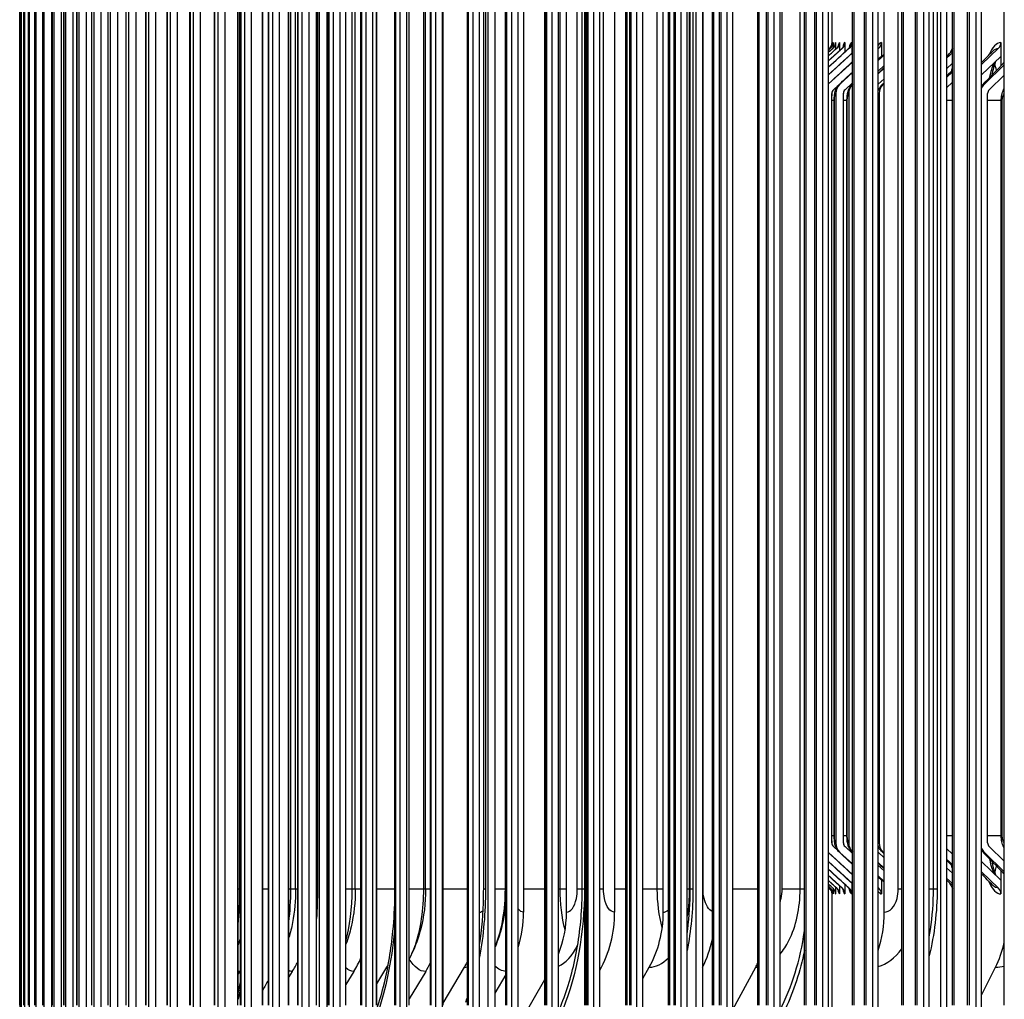
# Model space of a CAD drawing. Units: inches. Extents: x 2 to 86, y 1 to 67.
# Drawn here: x 51 to 54.2, y 53.9 to 57.1 of the extents above; entities that cross this region are included whole.
import ezdxf

# ---------------------------------------------------------------- set-up
doc = ezdxf.new("R2010")
doc.units = ezdxf.units.IN
doc.header["$LTSCALE"] = 4
doc.header["$MEASUREMENT"] = 0
for name, color, linetype in [('DIMENSIONS', 5, 'Continuous'), ('Visible (ANSI)', 7, 'Continuous'), ('Visible Narrow (ANSI)', 7, 'Continuous')]:
    doc.layers.add(name, color=color, linetype=linetype)
doc.styles.add('Arial', font='arial.ttf')
doc.dimstyles.new('Dimensions', dxfattribs={"dimtxt": 0.16, "dimasz": 0.125, "dimexe": 0.0625, "dimexo": 0.125, "dimgap": 0.09, "dimtad": 0, "dimtih": 1, "dimtoh": 1, "dimzin": 0, "dimdsep": 46, "dimlunit": 5, "dimtxsty": 'Arial', "dimcen": 0, "dimadec": 0, "dimazin": 0, "dimtfac": 1, "dimtofl": 0, "dimtmove": 0, "dimatfit": 3, "dimfxl": 1, "dimfrac": 2, "dimtolj": 1, "dimtzin": 0, "dimarcsym": 0})

# ---------------------------------------------------------------- blocks, each defined once
blk = doc.blocks.new('*D5')
at = {"layer": 'Defpoints', "color": 0, "transparency": 16777216}
for p in [(48.3816, 60.6524), (51.9412, 60.6524), (53.6135, 52.4874)]:
    blk.add_point(p, dxfattribs=at)
at = {"layer": 'DIMENSIONS', "color": 0, "lineweight": -2, "transparency": 16777216}
for p, q in [((51.5662, 60.6524), (48.1941, 60.6524)), ((48.3816, 60.2774), (48.3816, 57.8881)), ((48.3816, 52.8624), (48.3816, 55.2517)), ((53.2385, 52.4874), (48.1941, 52.4874))]:
    blk.add_line(p, q, dxfattribs=at)
at = {"layer": 'DIMENSIONS', "color": 0, "transparency": 16777216}
for points in [[(48.3191, 60.2774), (48.4441, 60.2774), (48.3816, 60.6524)], [(48.3191, 52.8624), (48.4441, 52.8624), (48.3816, 52.4874)]]:
    blk.add_solid(points, dxfattribs=at)
at = {"layer": 'DIMENSIONS', "color": 0, "transparency": 16777216, "insert": (48.3816, 56.5699), "char_height": 0.48, "attachment_point": 5, "style": 'Arial'}
blk.add_mtext('\\A1;Head\\PHeight\\P8 1/8"', dxfattribs=at)

msp = doc.modelspace()

# ---------------------------------------------------------------- linework, layer by layer
at = {"layer": 'Visible (ANSI)'}
for p, q in [((54.03867, 59.0312), (54.03867, 53.72529)), ((52.03541, 59.00992), (52.03541, 53.74657)), ((52.57916, 59.00136), (52.57916, 53.75513)), ((53.24973, 59.00764), (53.24973, 53.74884)), ((54.01984, 53.76667), (54.01984, 58.98981)), ((52.0122, 53.788), (52.0122, 58.96848)), ((52.55714, 53.79658), (52.55714, 58.95991)), ((53.22917, 53.79028), (53.22917, 58.9662)), ((51.04362, 58.90824), (51.04362, 53.84824)), ((51.04832, 58.90824), (51.04832, 53.84824)), ((51.05851, 58.90824), (51.05851, 53.84824)), ((51.07418, 58.90824), (51.07418, 53.84824)), ((51.09532, 58.90824), (51.09532, 53.84824)), ((51.12192, 58.90824), (51.12192, 53.84824)), ((51.14675, 53.84824), (51.14675, 58.90824)), ((51.15396, 58.90824), (51.15396, 53.84824)), ((51.17873, 53.84824), (51.17873, 58.90824)), ((51.19144, 58.90824), (51.19144, 53.84824)), ((51.21613, 53.84824), (51.21613, 58.90824)), ((51.23434, 58.90824), (51.23434, 53.84824)), ((51.25893, 53.84824), (51.25893, 58.90824)), ((51.28263, 58.90824), (51.28263, 53.84824)), ((51.30711, 53.84824), (51.30711, 58.90824)), ((51.33629, 58.90824), (51.33629, 53.84824)), ((51.36066, 53.84824), (51.36066, 58.90824)), ((51.3953, 58.90824), (51.3953, 53.84824)), ((51.41954, 53.84824), (51.41954, 58.90824)), ((51.45963, 58.90824), (51.45963, 53.84824)), ((51.48373, 53.84824), (51.48373, 58.90824)), ((51.52925, 58.90824), (51.52925, 53.84824)), ((51.5532, 53.84824), (51.5532, 58.90824)), ((51.60412, 58.90824), (51.60412, 53.84824)), ((51.62791, 53.84824), (51.62791, 58.90824)), ((51.68421, 58.90824), (51.68421, 53.84824)), ((51.70783, 53.84824), (51.70783, 58.90824)), ((51.76949, 58.90824), (51.76949, 53.84824)), ((51.79292, 53.84824), (51.79292, 58.90824)), ((51.8599, 58.90824), (51.8599, 53.84824)), ((51.88315, 53.84824), (51.88315, 58.90824)), ((51.95542, 58.90824), (51.95542, 53.84824)), ((51.97846, 53.84824), (51.97846, 58.90824)), ((52.056, 58.90824), (52.056, 53.84824)), ((52.07882, 53.84824), (52.07882, 58.90824)), ((52.16158, 58.90824), (52.16158, 53.84824)), ((52.18417, 53.84824), (52.18417, 58.90824)), ((52.27211, 58.90824), (52.27211, 53.84824)), ((52.29447, 53.84824), (52.29447, 58.90824)), ((52.38756, 58.90824), (52.38756, 53.84824)), ((52.40966, 53.84824), (52.40966, 58.90824)), ((52.50785, 58.90824), (52.50785, 53.84824)), ((52.5297, 53.84824), (52.5297, 58.90824)), ((52.63294, 58.90824), (52.63294, 53.84824)), ((52.65452, 53.84824), (52.65452, 58.90824)), ((52.76276, 58.90824), (52.76276, 53.84824)), ((52.78406, 53.84824), (52.78406, 58.90824)), ((52.89726, 58.90824), (52.89726, 53.84824)), ((52.91827, 53.84824), (52.91827, 58.90824)), ((53.03636, 58.90824), (53.03636, 53.84824)), ((53.05708, 53.84824), (53.05708, 58.90824)), ((53.18002, 58.90824), (53.18002, 53.84824)), ((53.20042, 53.84824), (53.20042, 58.90824)), ((53.32814, 58.90824), (53.32814, 53.84824)), ((53.34823, 53.84824), (53.34823, 58.90824)), ((53.48068, 58.90824), (53.48068, 53.84824)), ((53.50044, 53.84824), (53.50044, 58.90824)), ((53.63755, 58.90824), (53.63755, 53.84824)), ((53.65697, 53.84824), (53.65697, 58.90824)), ((53.79868, 58.90824), (53.79868, 53.84824)), ((53.81776, 53.84824), (53.81776, 58.90824)), ((53.964, 58.90824), (53.964, 53.84824)), ((53.98272, 53.84824), (53.98272, 58.90824)), ((54.13342, 58.90824), (54.13342, 53.84824)), ((54.15178, 53.84824), (54.15178, 58.90824)), ((51.04746, 53.87824), (51.04746, 58.87824)), ((51.05697, 53.87824), (51.05697, 58.87824)), ((51.07194, 53.87824), (51.07194, 58.87824)), ((51.09238, 53.87824), (51.09238, 58.87824)), ((51.11827, 53.87824), (51.11827, 58.87824)), ((51.14959, 53.87824), (51.14959, 58.87824)), ((51.18634, 53.87824), (51.18634, 58.87824)), ((51.22849, 53.87824), (51.22849, 58.87824)), ((51.27603, 53.87824), (51.27603, 58.87824)), ((51.32893, 53.87824), (51.32893, 58.87824)), ((51.38717, 53.87824), (51.38717, 58.87824)), ((51.45072, 53.87824), (51.45072, 58.87824)), ((51.51955, 53.87824), (51.51955, 58.87824)), ((51.59363, 53.87824), (51.59363, 58.87824)), ((51.67292, 53.87824), (51.67292, 58.87824)), ((51.75739, 53.87824), (51.75739, 58.87824)), ((51.82873, 53.87824), (51.82873, 58.87824)), ((51.84699, 53.87824), (51.84699, 58.87824)), ((51.91326, 53.87824), (51.91326, 58.87824)), ((51.94169, 53.87824), (51.94169, 58.87824)), ((52.04144, 53.87824), (52.04144, 58.87824)), ((52.09758, 53.87824), (52.09758, 58.87824)), ((52.14619, 53.87824), (52.14619, 58.87824)), ((52.19727, 53.87824), (52.19727, 58.87824)), ((52.25589, 53.87824), (52.25589, 58.87824)), ((52.30193, 53.87824), (52.30193, 58.87824)), ((52.3705, 53.87824), (52.3705, 58.87824)), ((52.41151, 53.87824), (52.41151, 58.87824)), ((52.48995, 53.87824), (52.48995, 58.87824)), ((52.61419, 53.87824), (52.61419, 58.87824)), ((52.74076, 53.87824), (52.74076, 58.87824)), ((52.74296, 53.87824), (52.74296, 58.87824)), ((52.86918, 53.87824), (52.86918, 58.87824)), ((53.00222, 53.87824), (53.00222, 58.87824)), ((53.13982, 53.87824), (53.13982, 58.87824)), ((53.28191, 53.87824), (53.28191, 58.87824)), ((53.42844, 53.87824), (53.42844, 58.87824)), ((53.57932, 53.87824), (53.57932, 58.87824)), ((53.7345, 53.87824), (53.7345, 58.87824)), ((53.89388, 53.87824), (53.89388, 58.87824)), ((54.05741, 53.87824), (54.05741, 58.87824)), ((54.225, 53.87824), (54.225, 58.87824)), ((51.74934, 53.91572), (51.74934, 58.84077)), ((52.67115, 58.57824), (52.67115, 54.17824)), ((52.81037, 54.17824), (52.81037, 58.57824)), ((52.96583, 58.57824), (52.96583, 54.17824)), ((53.12296, 54.17824), (53.12296, 58.57824)), ((53.83711, 54.17824), (53.83711, 58.57824)), ((51.93499, 54.25324), (51.93499, 58.50324)), ((52.12792, 54.25324), (52.12792, 58.50324)), ((52.35508, 54.25324), (52.35508, 58.50324)), ((52.54268, 54.25324), (52.54268, 58.50324)), ((52.86103, 54.25324), (52.86103, 58.50324)), ((53.20774, 54.25324), (53.20774, 58.50324)), ((53.66846, 56.98569), (53.66846, 57.23914)), ((53.66852, 56.98742), (53.66852, 56.97546)), ((53.67168, 56.98742), (53.67168, 56.96931)), ((53.67963, 56.98742), (53.67963, 56.96513)), ((53.69237, 56.98742), (53.69237, 56.96101)), ((53.70991, 56.98742), (53.70991, 56.95694)), ((53.73221, 56.98742), (53.73221, 56.9529)), ((53.82766, 56.98742), (53.82766, 56.94263)), ((54.21413, 56.98742), (54.21413, 56.94263)), ((53.65697, 56.96588), (53.66027, 56.96885)), ((53.65697, 56.96303), (53.66343, 56.96885)), ((53.65697, 56.95583), (53.67139, 56.96885)), ((53.65697, 56.94427), (53.68414, 56.96885)), ((53.65697, 56.92832), (53.70169, 56.96885)), ((53.65697, 56.90792), (53.72402, 56.96885)), ((53.65697, 56.88304), (53.7345, 56.9537)), ((53.81776, 56.9672), (53.81956, 56.96885)), ((54.03867, 56.93659), (54.05741, 56.95431)), ((54.15178, 56.91641), (54.20638, 56.96885)), ((53.65697, 56.8536), (53.7345, 56.92451)), ((53.81776, 56.92907), (53.83711, 56.94694)), ((53.82766, 56.94263), (53.81776, 56.93353)), ((53.82766, 56.94263), (53.82766, 56.94087)), ((54.05741, 56.92063), (54.03867, 56.90291)), ((54.21413, 56.94263), (54.15178, 56.88273)), ((54.21413, 56.94263), (54.21413, 56.91235)), ((53.69383, 56.85337), (53.7345, 56.89072)), ((53.83711, 56.91326), (53.81776, 56.8954)), ((53.81776, 56.88619), (53.83711, 56.90414)), ((54.03867, 56.87487), (54.05741, 56.89273)), ((54.16078, 56.85337), (54.225, 56.9156)), ((53.7345, 56.85705), (53.71029, 56.83481)), ((53.83711, 56.87047), (53.81776, 56.85251)), ((53.83378, 56.85337), (53.83711, 56.85648)), ((54.05741, 56.85905), (54.03867, 56.8412)), ((54.225, 56.88193), (54.17637, 56.83481)), ((53.68837, 56.84864), (53.67324, 56.83481)), ((53.66781, 54.40242), (53.66781, 56.82242)), ((53.67531, 54.42492), (53.67531, 56.79992)), ((53.68032, 56.82242), (53.68032, 54.40242)), ((53.70487, 54.40242), (53.70487, 56.82242)), ((53.71656, 54.42492), (53.71656, 56.79992)), ((53.72227, 56.82242), (53.72227, 54.40242)), ((53.82047, 56.82242), (53.82047, 54.40242)), ((54.17124, 54.40242), (54.17124, 56.82242)), ((54.21514, 54.42492), (54.21514, 56.79992)), ((53.68836, 54.37619), (53.67324, 54.39002)), ((53.7345, 54.36778), (53.71029, 54.39002)), ((54.05741, 54.36578), (54.03867, 54.38363)), ((54.225, 54.3429), (54.17637, 54.39002)), ((53.65697, 54.37124), (53.7345, 54.30032)), ((53.69383, 54.37146), (53.7345, 54.33411)), ((53.83711, 54.35436), (53.81776, 54.37232)), ((53.83378, 54.37146), (53.83711, 54.36835)), ((54.03867, 54.34996), (54.05741, 54.3321)), ((54.21413, 54.2822), (54.15178, 54.3421)), ((54.16078, 54.37146), (54.225, 54.30923)), ((53.65697, 54.34179), (53.7345, 54.27113)), ((53.65697, 54.31691), (53.72402, 54.25598)), ((53.81776, 54.33865), (53.83711, 54.32069)), ((53.83711, 54.31157), (53.81776, 54.32943)), ((54.05741, 54.3042), (54.03867, 54.32192)), ((54.21413, 54.31248), (54.21413, 54.2822)), ((53.65697, 54.29651), (53.70169, 54.25598)), ((53.65697, 54.28056), (53.68414, 54.25598)), ((53.81776, 54.29576), (53.83711, 54.27789)), ((53.82766, 54.2822), (53.81776, 54.2913)), ((53.82766, 54.28396), (53.82766, 54.2822)), ((53.82766, 54.2822), (53.82766, 54.23742)), ((54.03867, 54.28824), (54.05741, 54.27052)), ((54.15178, 54.30842), (54.20638, 54.25598)), ((54.21413, 54.2822), (54.21413, 54.23742)), ((53.65697, 54.269), (53.67139, 54.25598)), ((53.65697, 54.2618), (53.66343, 54.25598)), ((53.65697, 54.25895), (53.66027, 54.25598)), ((53.66852, 54.24936), (53.66852, 54.23742)), ((53.67168, 54.25552), (53.67168, 54.23742)), ((53.67963, 54.2597), (53.67963, 54.23742)), ((53.69237, 54.26382), (53.69237, 54.23742)), ((53.70991, 54.26789), (53.70991, 54.23742)), ((53.73221, 54.27193), (53.73221, 54.23742)), ((53.81776, 54.25763), (53.81956, 54.25598)), ((53.66846, 53.8239), (53.66846, 54.23914)), ((52.19727, 53.94708), (52.22976, 54.00042)), ((52.41151, 53.8841), (52.48065, 54.00042)), ((53.05708, 53.96365), (53.07765, 54.00042)), ((53.34823, 53.86389), (53.42188, 54.00042)), ((54.15178, 53.91012), (54.19641, 54.00042)), ((51.75436, 53.98671), (51.74934, 53.97884)), ((51.92416, 53.98671), (51.91326, 53.96935)), ((52.12317, 53.98671), (52.09758, 53.94519)), ((52.35533, 53.98671), (52.30193, 53.89813)), ((52.61419, 53.97695), (52.57916, 53.91731)), ((52.66457, 53.82909), (52.74076, 53.96095))]:
    msp.add_line(p, q, dxfattribs=at)
for centre, major_axis, ratio, start_param, end_param in [((53.64352, 56.98742), (0.01675, -0.01856), 0.9999993, 0, 0.8366984), ((53.64669, 56.98742), (0, 0.025), 0.9996429, 3.8756906, 4.712389), ((53.65466, 56.98742), (0, 0.025), 0.9987593, 3.8756906, 4.712389), ((53.66744, 56.98742), (0, 0.025), 0.9973433, 3.8756906, 4.712389), ((53.68502, 56.98742), (0, 0.025), 0.9953955, 3.8756906, 4.712389), ((53.70739, 56.98742), (0, 0.025), 0.9929169, 3.8756906, 4.712389), ((53.8031, 56.98742), (0, 0.025), 0.9823114, 3.8756906, 4.712389), ((54.19065, 56.98742), (0, 0.025), 0.9393703, 3.8756906, 4.712389), ((53.68428, 56.82242), (0, -0.01669), 0.9863731, 3.8756906, 4.712389), ((53.72127, 56.82242), (0, 0.04169), 0.9823114, 0.7340979, 1.5707963), ((53.72127, 56.82242), (0, -0.01669), 0.9823114, 3.8756906, 4.712389), ((53.76304, 56.82242), (0, 0.04169), 0.9777259, 0.7756026, 1.5707963), ((53.86079, 56.82242), (0, 0.04169), 0.9669937, 0.7340979, 1.5707963), ((54.18679, 56.82242), (0, 0.04169), 0.9312024, 0.7340979, 1.1237432), ((54.18679, 56.82242), (0, -0.01669), 0.9312024, 3.8756906, 4.712389), ((53.68428, 54.40242), (0, 0.01669), 0.9863731, 1.5707963, 2.4074947), ((53.72127, 54.40242), (0, -0.04169), 0.9823114, 4.712389, 5.5490874), ((53.72127, 54.40242), (0, 0.01669), 0.9823114, 1.5707963, 2.4074947), ((53.76304, 54.40242), (0, -0.04169), 0.9777259, 4.712389, 5.5075827), ((53.86079, 54.40242), (0, -0.04169), 0.9669937, 4.712389, 5.5490874), ((54.18679, 54.40242), (0, -0.04169), 0.9312024, 5.1594421, 5.5490874), ((54.18679, 54.40242), (0, 0.01669), 0.9312024, 1.5707963, 2.4074947), ((53.64352, 54.23742), (0.01675, 0.01856), 0.9999993, 5.4464869, 6.2831853), ((53.64669, 54.23742), (0, -0.025), 0.9996429, 1.5707963, 2.4074947), ((53.65466, 54.23742), (0, -0.025), 0.9987593, 1.5707963, 2.4074947), ((53.66744, 54.23742), (0, -0.025), 0.9973433, 1.5707963, 2.4074947), ((53.68502, 54.23742), (0, -0.025), 0.9953955, 1.5707963, 2.4074947), ((53.70739, 54.23742), (0, -0.025), 0.9929169, 1.5707963, 2.4074947), ((53.8031, 54.23742), (0, -0.025), 0.9823114, 1.5707963, 2.4074947), ((54.19065, 54.23742), (0, -0.025), 0.9393703, 1.5707963, 2.4074947), ((52.35857, 54.17824), (0, -0.34916), 0.8952151, 1.2431277, 1.5707963), ((52.52485, 54.17824), (0, 0.32416), 0.8807771, 4.2797671, 4.712389), ((52.66247, 54.17824), (0, -0.34916), 0.8688276, 1.0032398, 1.5707963), ((52.84649, 54.17824), (0, 0.32416), 0.8528485, 4.1317594, 4.712389), ((53.58133, 54.17824), (0, 0.32416), 0.7890419, 4.3208586, 4.712389), ((52.99783, 54.17824), (0, -0.34916), 0.8397079, 1.0335989, 1.320838), ((53.99222, 54.17824), (0, 0.32416), 0.7533645, 4.1317594, 4.4052577), ((51.8489, 54.17824), (0, -0.34916), 0.9394707, 0.9901667, 1.1344597), ((51.64472, 54.17824), (0, -0.34916), 0.9571996, 0.9901667, 1.0941968), ((51.97817, 54.17824), (0, 0.32416), 0.928246, 4.1317594, 4.1590805), ((52.0871, 54.17824), (0, -0.34916), 0.9187876, 0.9901667, 1.0830659), ((52.2351, 54.17824), (0, 0.32416), 0.9059359, 4.1317594, 4.1923221), ((53.19903, 54.17824), (0, 0.32416), 0.822238, 4.1317594, 4.1782518), ((51.47049, 54.17824), (0, -0.34916), 0.9723277, 0.9901667, 1.0066555)]:
    msp.add_ellipse(centre, major_axis=major_axis, ratio=ratio, start_param=start_param, end_param=end_param, dxfattribs=at)
for points in [[(53.66852, 56.98742), (53.66849, 56.98742), (53.66848, 56.98682), (53.66847, 56.98566)], [(53.65697, 56.96307), (53.65909, 56.96498), (53.66121, 56.96689), (53.66332, 56.96881)], [(53.65697, 56.95599), (53.66165, 56.96022), (53.66634, 56.96445), (53.67102, 56.96869)], [(53.65697, 56.94458), (53.66576, 56.95255), (53.67456, 56.96053), (53.68335, 56.9685)], [(53.65697, 56.9288), (53.67142, 56.94195), (53.68586, 56.95509), (53.70031, 56.96823)], [(53.65697, 56.90857), (53.67861, 56.92834), (53.70025, 56.94812), (53.7219, 56.9679)], [(53.65697, 56.88375), (53.6828, 56.90749), (53.70864, 56.93124), (53.7345, 56.95499)], [(54.03867, 56.94238), (54.04492, 56.94852), (54.05116, 56.95466), (54.05741, 56.9608)], [(54.15178, 56.9233), (54.16374, 56.93543), (54.17572, 56.94758), (54.18772, 56.95974)], [(53.65697, 56.85423), (53.68279, 56.87813), (53.70864, 56.90204), (53.7345, 56.92595)], [(53.81776, 56.93157), (53.82421, 56.93763), (53.83066, 56.94369), (53.83711, 56.94976)], [(54.15373, 56.84985), (54.17737, 56.87436), (54.20113, 56.89893), (54.225, 56.92358)], [(53.69207, 56.85255), (53.7062, 56.86574), (53.72035, 56.87892), (53.7345, 56.89211)], [(53.81776, 56.8883), (53.82421, 56.89442), (53.83066, 56.90055), (53.83711, 56.90667)], [(54.03867, 56.87872), (54.04491, 56.88496), (54.05116, 56.89121), (54.05741, 56.89746)], [(53.83046, 56.8518), (53.83268, 56.85393), (53.8349, 56.85606), (53.83711, 56.85819)], [(53.7335, 56.85233), (53.73383, 56.85265), (53.73416, 56.85296), (53.7345, 56.85327)], [(54.15178, 56.8477), (54.15241, 56.84844), (54.15306, 56.84915), (54.15373, 56.84985)], [(54.15373, 54.37498), (54.15306, 54.37568), (54.15241, 54.37639), (54.15178, 54.37713)], [(54.225, 54.30125), (54.20113, 54.3259), (54.17737, 54.35047), (54.15373, 54.37498)], [(53.7345, 54.29888), (53.70864, 54.32279), (53.68279, 54.3467), (53.65697, 54.3706)], [(53.7345, 54.33272), (53.72035, 54.34591), (53.7062, 54.35909), (53.69207, 54.37228)], [(53.7345, 54.37156), (53.73416, 54.37187), (53.73383, 54.37218), (53.7335, 54.3725)], [(53.83711, 54.36664), (53.8349, 54.36877), (53.83268, 54.3709), (53.83046, 54.37303)], [(54.05741, 54.32737), (54.05116, 54.33362), (54.04491, 54.33987), (54.03867, 54.34611)], [(53.7345, 54.26984), (53.70864, 54.29359), (53.6828, 54.31734), (53.65697, 54.34108)], [(53.7219, 54.25693), (53.70025, 54.27671), (53.67861, 54.29649), (53.65697, 54.31627)], [(53.83711, 54.31816), (53.83066, 54.32428), (53.82421, 54.33041), (53.81776, 54.33653)], [(53.70031, 54.2566), (53.68586, 54.26974), (53.67142, 54.28288), (53.65697, 54.29603)], [(53.68335, 54.25633), (53.67456, 54.2643), (53.66576, 54.27228), (53.65697, 54.28025)], [(53.83711, 54.27507), (53.83066, 54.28114), (53.82421, 54.2872), (53.81776, 54.29326)], [(54.05741, 54.26403), (54.05116, 54.27017), (54.04492, 54.27631), (54.03867, 54.28245)], [(54.18772, 54.26509), (54.17572, 54.27725), (54.16374, 54.2894), (54.15178, 54.30153)], [(53.67102, 54.25614), (53.66634, 54.26038), (53.66165, 54.26461), (53.65697, 54.26884)], [(53.66332, 54.25602), (53.66121, 54.25794), (53.65909, 54.25985), (53.65697, 54.26176)], [(53.66847, 54.23913), (53.66848, 54.23799), (53.66849, 54.23742), (53.66852, 54.23742)], [(51.75739, 54.09882), (51.75497, 54.09026), (51.7523, 54.08177), (51.74934, 54.07334)], [(52.58152, 54.07064), (52.58073, 54.06869), (52.57994, 54.06674), (52.57916, 54.0648)], [(52.31073, 54.04479), (52.30778, 54.03856), (52.30485, 54.03235), (52.30193, 54.02617)], [(52.04144, 53.96056), (52.03942, 53.95671), (52.03741, 53.95287), (52.03541, 53.94903)], [(51.74934, 53.91602), (51.75218, 53.92985), (51.75488, 53.94411), (51.75739, 53.95871)], [(51.84699, 53.95876), (51.84089, 53.94801), (51.8348, 53.93728), (51.82873, 53.92658)], [(52.48473, 53.88756), (52.4865, 53.89253), (52.48824, 53.89758), (52.48995, 53.9027)]]:
    msp.add_open_spline(points, degree=3, dxfattribs=at)
for points, knots in [([(53.66332, 56.96881), (53.66513, 56.97044), (53.66666, 56.97234), (53.66821, 56.97486), (53.66859, 56.97557), (53.66943, 56.97729), (53.66978, 56.97822), (53.67025, 56.97962), (53.67039, 56.98013), (53.67061, 56.98101), (53.67065, 56.98127), (53.67067, 56.98142), (53.67068, 56.98144), (53.67068, 56.98144)], [0, 0, 0, 0, 0.019687444, 0.019687444, 0.027624093, 0.027624093, 0.04059374, 0.04059374, 0.053201823, 0.053201823, 0.070861165, 0.070861165, 0.077748718, 0.077748718, 0.077748718, 0.077748718]), ([(53.67102, 56.96869), (53.67262, 56.97014), (53.6739, 56.97172), (53.67559, 56.97425), (53.67611, 56.97527), (53.67682, 56.97682), (53.67701, 56.97736), (53.67724, 56.97808), (53.67728, 56.97823), (53.67728, 56.97823)], [0, 0, 0, 0, 0.019988396, 0.019988396, 0.037494151, 0.037494151, 0.055608203, 0.055608203, 0.075351633, 0.075351633, 0.075351633, 0.075351633]), ([(53.68335, 56.9685), (53.68485, 56.96986), (53.68596, 56.97124), (53.6874, 56.97336), (53.68781, 56.97415), (53.68837, 56.97533), (53.68846, 56.97561), (53.68846, 56.97562), (53.68846, 56.97562), (53.68846, 56.97562)], [0, 0, 0, 0, 0.022483129, 0.022483129, 0.043910492, 0.043910492, 0.07030392, 0.07030392, 0.070998517, 0.070998517, 0.070998517, 0.070998517]), ([(53.70031, 56.96823), (53.70176, 56.96955), (53.7027, 56.97077), (53.70388, 56.97251), (53.70414, 56.97304), (53.70429, 56.97337), (53.70431, 56.97341), (53.70431, 56.97341)], [0, 0, 0, 0, 0.02681319, 0.02681319, 0.054046806, 0.054046806, 0.065154343, 0.065154343, 0.065154343, 0.065154343]), ([(53.7219, 56.9679), (53.72328, 56.96916), (53.72404, 56.9702), (53.72474, 56.97127), (53.72485, 56.97149), (53.72485, 56.97149)], [0, 0, 0, 0, 0.03259783, 0.03259783, 0.057986873, 0.057986873, 0.057986873, 0.057986873]), ([(54.1967, 56.92588), (54.19445, 56.92028), (54.19216, 56.91341), (54.18816, 56.89855), (54.18637, 56.89056), (54.18482, 56.88205)], [0.15019189, 0.15019189, 0.15019189, 0.15019189, 0.23224824, 0.23224824, 0.30863688, 0.30863688, 0.30863688, 0.30863688]), ([(53.67531, 56.79992), (53.67531, 56.8042), (53.67549, 56.80854), (53.67618, 56.81683), (53.67671, 56.82084), (53.67864, 56.83033), (53.6804, 56.83597), (53.68561, 56.84541), (53.68857, 56.84929), (53.69207, 56.85255)], [0, 0, 0, 0, 0.03268523, 0.03268523, 0.06634603, 0.06634603, 0.11564296, 0.11564296, 0.1526655, 0.1526655, 0.1526655, 0.1526655]), ([(53.71656, 56.79992), (53.71656, 56.80445), (53.71677, 56.80903), (53.71762, 56.81783), (53.71827, 56.8221), (53.72065, 56.83219), (53.72285, 56.83821), (53.72836, 56.84682), (53.73076, 56.84976), (53.7335, 56.85233)], [0, 0, 0, 0, 0.03456447, 0.03456447, 0.07033432, 0.07033432, 0.12241625, 0.12241625, 0.15160995, 0.15160995, 0.15160995, 0.15160995]), ([(53.81776, 56.83121), (53.81967, 56.83684), (53.82245, 56.84237), (53.82758, 56.84884), (53.82897, 56.85037), (53.83046, 56.8518)], [0.084099487, 0.084099487, 0.084099487, 0.084099487, 0.133104195, 0.133104195, 0.149265594, 0.149265594, 0.149265594, 0.149265594]), ([(54.21514, 56.79992), (54.21514, 56.80614), (54.21573, 56.81243), (54.21814, 56.82449), (54.22003, 56.8304), (54.22341, 56.8373), (54.22418, 56.83871), (54.225, 56.84009)], [0, 0, 0, 0, 0.04744368, 0.04744368, 0.09645644, 0.09645644, 0.109282, 0.109282, 0.109282, 0.109282]), ([(53.69207, 54.37228), (53.68868, 54.37544), (53.68579, 54.37919), (53.68146, 54.38686), (53.67992, 54.39082), (53.67751, 54.39925), (53.67672, 54.40385), (53.6756, 54.41386), (53.67531, 54.41942), (53.67531, 54.42492)], [0, 0, 0, 0, 0.03590953, 0.03590953, 0.07046681, 0.07046681, 0.11081902, 0.11081902, 0.15267587, 0.15267587, 0.15267587, 0.15267587]), ([(53.7335, 54.3725), (53.73008, 54.37571), (53.72719, 54.3795), (53.7228, 54.38732), (53.72123, 54.39137), (53.71863, 54.40048), (53.71775, 54.40574), (53.71677, 54.4157), (53.71656, 54.42033), (53.71656, 54.42492)], [0, 0, 0, 0, 0.03642815, 0.03642815, 0.07199877, 0.07199877, 0.11673467, 0.11673467, 0.15168107, 0.15168107, 0.15168107, 0.15168107]), ([(54.225, 54.38474), (54.22418, 54.38611), (54.22342, 54.38752), (54.22012, 54.39424), (54.21827, 54.39994), (54.21577, 54.41197), (54.21514, 54.41848), (54.21514, 54.42492)], [0.03067052, 0.03067052, 0.03067052, 0.03067052, 0.04347073, 0.04347073, 0.09087819, 0.09087819, 0.13994768, 0.13994768, 0.13994768, 0.13994768]), ([(53.83046, 54.37303), (53.82698, 54.37637), (53.82405, 54.3803), (53.82015, 54.38737), (53.81883, 54.39046), (53.81776, 54.39362)], [0, 0, 0, 0, 0.037736277, 0.037736277, 0.065280996, 0.065280996, 0.065280996, 0.065280996]), ([(54.18482, 54.34278), (54.18557, 54.33865), (54.18637, 54.33466), (54.18998, 54.31836), (54.19334, 54.30731), (54.19667, 54.29902), (54.19668, 54.29899), (54.1967, 54.29895)], [0.21880116, 0.21880116, 0.21880116, 0.21880116, 0.25574261, 0.25574261, 0.37646778, 0.37646778, 0.3770101, 0.3770101, 0.3770101, 0.3770101]), ([(51.93499, 54.25324), (51.93499, 54.2167), (51.93182, 54.17999), (51.92202, 54.12851), (51.91809, 54.11228), (51.91326, 54.09631)], [0, 0, 0, 0, 0.27843366, 0.27843366, 0.40788643, 0.40788643, 0.40788643, 0.40788643]), ([(52.12792, 54.25324), (52.12792, 54.21203), (52.12355, 54.17054), (52.11001, 54.11196), (52.10442, 54.09311), (52.09758, 54.07471)], [0, 0, 0, 0, 0.31405958, 0.31405958, 0.46560302, 0.46560302, 0.46560302, 0.46560302]), ([(52.35508, 54.25324), (52.35508, 54.20868), (52.34964, 54.16372), (52.33153, 54.09495), (52.32233, 54.06928), (52.31073, 54.04479)], [0, 0, 0, 0, 0.33958903, 0.33958903, 0.54875023, 0.54875023, 0.54875023, 0.54875023]), ([(52.5297, 54.07308), (52.53701, 54.12287), (52.54136, 54.17521), (52.54259, 54.23596), (52.54268, 54.2446), (52.54268, 54.25324)], [0.53684609, 0.53684609, 0.53684609, 0.53684609, 0.93435512, 0.93435512, 1.00020162, 1.00020162, 1.00020162, 1.00020162]), ([(52.8352, 54.01394), (52.848, 54.07076), (52.85638, 54.13258), (52.86054, 54.2141), (52.86103, 54.23368), (52.86103, 54.25324)], [0, 0, 0, 0, 0.47525967, 0.47525967, 0.62431599, 0.62431599, 0.62431599, 0.62431599]), ([(53.20384, 54.18086), (53.20384, 54.18086), (53.20402, 54.18205), (53.20469, 54.1879), (53.20517, 54.19239), (53.2061, 54.20414), (53.20648, 54.20956), (53.20703, 54.22056), (53.20723, 54.2251), (53.20748, 54.23315), (53.20756, 54.23628), (53.2077, 54.24388), (53.20774, 54.24859), (53.20774, 54.25324)], [0.08222721, 0.08222721, 0.08222721, 0.08222721, 0.23413407, 0.23413407, 0.37947887, 0.37947887, 0.46438942, 0.46438942, 0.51201206, 0.51201206, 0.53885168, 0.53885168, 0.57427418, 0.57427418, 0.57427418, 0.57427418]), ([(53.67068, 54.24339), (53.67068, 54.24339), (53.67065, 54.24364), (53.67031, 54.24501), (53.67006, 54.24593), (53.66907, 54.24834), (53.66839, 54.24974), (53.66673, 54.2523), (53.66583, 54.25347), (53.66434, 54.25507), (53.66384, 54.25556), (53.66332, 54.25602)], [0.671296869, 0.671296869, 0.671296869, 0.671296869, 0.696899481, 0.696899481, 0.715443105, 0.715443105, 0.73090129, 0.73090129, 0.743300887, 0.743300887, 0.748951694, 0.748951694, 0.748951694, 0.748951694]), ([(53.67728, 54.2466), (53.67728, 54.2466), (53.67728, 54.2466), (53.67726, 54.24665), (53.67718, 54.24712), (53.67638, 54.249), (53.67598, 54.24985), (53.67464, 54.25209), (53.67357, 54.25358), (53.67181, 54.2554), (53.67143, 54.25577), (53.67102, 54.25614)], [0.653049832, 0.653049832, 0.653049832, 0.653049832, 0.654753766, 0.654753766, 0.687346979, 0.687346979, 0.703836235, 0.703836235, 0.723275613, 0.723275613, 0.728355871, 0.728355871, 0.728355871, 0.728355871]), ([(53.68846, 54.24921), (53.68846, 54.24921), (53.68846, 54.24922), (53.6884, 54.24939), (53.68822, 54.24992), (53.68731, 54.25158), (53.68685, 54.25234), (53.68548, 54.25416), (53.68454, 54.25525), (53.68335, 54.25633)], [0.640521747, 0.640521747, 0.640521747, 0.640521747, 0.646459509, 0.646459509, 0.676925555, 0.676925555, 0.693747984, 0.693747984, 0.711545091, 0.711545091, 0.711545091, 0.711545091]), ([(53.70431, 54.25142), (53.70431, 54.25142), (53.7043, 54.25144), (53.70422, 54.25161), (53.70402, 54.25206), (53.70293, 54.25376), (53.70194, 54.25512), (53.70031, 54.2566)], [0.63127801, 0.63127801, 0.63127801, 0.63127801, 0.638036939, 0.638036939, 0.666194365, 0.666194365, 0.696397711, 0.696397711, 0.696397711, 0.696397711]), ([(53.72485, 54.25334), (53.72485, 54.25334), (53.72485, 54.25334), (53.72484, 54.25335), (53.72471, 54.25363), (53.72388, 54.25483), (53.72314, 54.2558), (53.7219, 54.25693)], [0.625059056, 0.625059056, 0.625059056, 0.625059056, 0.625603368, 0.625603368, 0.653672363, 0.653672363, 0.683085904, 0.683085904, 0.683085904, 0.683085904]), ([(52.19741, 53.86593), (52.2064, 53.89194), (52.21463, 53.92007), (52.23427, 54.00127), (52.2438, 54.05852), (52.25322, 54.15563), (52.25538, 54.19515), (52.25589, 54.23462)], [0.1951321, 0.1951321, 0.1951321, 0.1951321, 0.4585149, 0.4585149, 0.9186279, 0.9186279, 1.2190747, 1.2190747, 1.2190747, 1.2190747]), ([(52.61419, 54.2127), (52.6116, 54.17948), (52.6058, 54.14647), (52.59242, 54.09986), (52.58735, 54.08508), (52.58152, 54.07064)], [0.10285581, 0.10285581, 0.10285581, 0.10285581, 0.35597047, 0.35597047, 0.47600287, 0.47600287, 0.47600287, 0.47600287])]:
    msp.add_open_spline(points, degree=3, knots=knots, dxfattribs=at)
at = {"layer": 'Visible Narrow (ANSI)'}
for p, q in [((51.04342, 53.87824), (51.04342, 58.87824)), ((51.04747, 53.87824), (51.04747, 58.87824)), ((51.057, 53.87824), (51.057, 58.87824)), ((51.07201, 53.87824), (51.07201, 58.87824)), ((51.09249, 53.87824), (51.09249, 58.87824)), ((51.11843, 53.87824), (51.11843, 58.87824)), ((51.14982, 53.87824), (51.14982, 58.87824)), ((51.18665, 53.87824), (51.18665, 58.87824)), ((51.2289, 53.87824), (51.2289, 58.87824)), ((51.27654, 53.87824), (51.27654, 58.87824)), ((51.32956, 53.87824), (51.32956, 58.87824)), ((51.38792, 53.87824), (51.38792, 58.87824)), ((51.45161, 53.87824), (51.45161, 58.87824)), ((51.5206, 53.87824), (51.5206, 58.87824)), ((51.59484, 53.87824), (51.59484, 58.87824)), ((51.67431, 53.87824), (51.67431, 58.87824)), ((51.74799, 53.87824), (51.74799, 58.87824)), ((51.75896, 53.87824), (51.75896, 58.87824)), ((51.82762, 53.87824), (51.82762, 58.87824)), ((51.84876, 53.87824), (51.84876, 58.87824)), ((51.91237, 53.87824), (51.91237, 58.87824)), ((51.94367, 53.87824), (51.94367, 58.87824)), ((52.00219, 53.87824), (52.00219, 58.87824)), ((52.04364, 53.87824), (52.04364, 58.87824)), ((52.09705, 53.87824), (52.09705, 58.87824)), ((52.14862, 53.87824), (52.14862, 58.87824)), ((52.19689, 53.87824), (52.19689, 58.87824)), ((52.25856, 53.87824), (52.25856, 58.87824)), ((52.30167, 53.87824), (52.30167, 58.87824)), ((52.37342, 53.87824), (52.37342, 58.87824)), ((52.41135, 53.87824), (52.41135, 58.87824)), ((52.49313, 53.87824), (52.49313, 58.87824)), ((52.61765, 53.87824), (52.61765, 58.87824)), ((52.74316, 53.87824), (52.74316, 58.87824)), ((52.7469, 53.87824), (52.7469, 58.87824)), ((52.87289, 53.87824), (52.87289, 58.87824)), ((52.87682, 53.87824), (52.87682, 58.87824)), ((52.88084, 53.87824), (52.88084, 58.87824)), ((53.00621, 53.87824), (53.00621, 58.87824)), ((53.01509, 53.87824), (53.01509, 58.87824)), ((53.0194, 53.87824), (53.0194, 58.87824)), ((53.14409, 53.87824), (53.14409, 58.87824)), ((53.15792, 53.87824), (53.15792, 58.87824)), ((53.1625, 53.87824), (53.1625, 58.87824)), ((53.28647, 53.87824), (53.28647, 58.87824)), ((53.30524, 53.87824), (53.30524, 58.87824)), ((53.3101, 53.87824), (53.3101, 58.87824)), ((53.43326, 53.87824), (53.43326, 58.87824)), ((53.45697, 53.87824), (53.45697, 58.87824)), ((53.46211, 53.87824), (53.46211, 58.87824)), ((53.58442, 53.87824), (53.58442, 58.87824)), ((53.61305, 53.87824), (53.61305, 58.87824)), ((53.61846, 53.87824), (53.61846, 58.87824)), ((53.73987, 53.87824), (53.73987, 58.87824)), ((53.77341, 53.87824), (53.77341, 58.87824)), ((53.77909, 53.87824), (53.77909, 58.87824)), ((53.89952, 53.87824), (53.89952, 58.87824)), ((53.93796, 53.87824), (53.93796, 58.87824)), ((53.9439, 53.87824), (53.9439, 58.87824)), ((54.06331, 53.87824), (54.06331, 58.87824)), ((54.10662, 53.87824), (54.10662, 58.87824)), ((54.11284, 53.87824), (54.11284, 58.87824)), ((51.75519, 54.25324), (51.75519, 58.50324)), ((51.91954, 54.25324), (51.91954, 58.50324)), ((52.00287, 54.25324), (52.00287, 58.50324)), ((52.00549, 58.50324), (52.00549, 54.25324)), ((52.11769, 54.25324), (52.11769, 58.50324)), ((52.25512, 54.25324), (52.25512, 58.50324)), ((52.34902, 54.25324), (52.34902, 58.50324)), ((52.54859, 58.50324), (52.54859, 54.25324)), ((52.6128, 54.25324), (52.6128, 58.50324)), ((52.78957, 54.25324), (52.78957, 58.50324)), ((52.84525, 54.25324), (52.84525, 58.50324)), ((52.86833, 58.50324), (52.86833, 54.25324)), ((52.92987, 54.25324), (52.92987, 58.50324)), ((53.10384, 54.25324), (53.10384, 58.50324)), ((53.21008, 54.25324), (53.21008, 58.50324)), ((53.21889, 58.50324), (53.21889, 54.25324)), ((53.25156, 54.25324), (53.25156, 58.50324)), ((53.50743, 54.25324), (53.50743, 58.50324)), ((53.56525, 54.25324), (53.56525, 58.50324)), ((53.88228, 54.25324), (53.88228, 58.50324)), ((53.99615, 54.25324), (53.99615, 58.50324)), ((54.00796, 58.50324), (54.00796, 54.25324)), ((53.67531, 56.79992), (53.66781, 56.79992)), ((53.67605, 56.79992), (53.67534, 56.79992)), ((53.67605, 54.42492), (53.67605, 56.79992)), ((53.71656, 56.79992), (53.70487, 56.79992)), ((53.71749, 56.79992), (53.71659, 56.79992)), ((53.71749, 54.42492), (53.71749, 56.79992)), ((54.05741, 56.79992), (54.03867, 56.79992)), ((54.21514, 56.79992), (54.17124, 56.79992)), ((54.21843, 56.79992), (54.21519, 56.79992)), ((54.21843, 54.42492), (54.21843, 56.79992)), ((53.67531, 54.42492), (53.66781, 54.42492)), ((53.67605, 54.42492), (53.67534, 54.42492)), ((53.71656, 54.42492), (53.70487, 54.42492)), ((53.71749, 54.42492), (53.71659, 54.42492)), ((54.05741, 54.42492), (54.03867, 54.42492)), ((54.21514, 54.42492), (54.17124, 54.42492)), ((54.21843, 54.42492), (54.21519, 54.42492)), ((51.75519, 54.25324), (51.74934, 54.25324)), ((51.75739, 54.25324), (51.75519, 54.25324)), ((51.84699, 54.25324), (51.82873, 54.25324)), ((51.91954, 54.25324), (51.91326, 54.25324)), ((51.9349, 54.25324), (51.91954, 54.25324)), ((51.94165, 54.25324), (51.93493, 54.25324)), ((52.00549, 54.25324), (52.00288, 54.25324)), ((52.04144, 54.25324), (52.03541, 54.25324)), ((52.11769, 54.25324), (52.09758, 54.25324)), ((52.12783, 54.25324), (52.11769, 54.25324)), ((52.14618, 54.25324), (52.12786, 54.25324)), ((52.25512, 54.25324), (52.19727, 54.25324)), ((52.25589, 54.25324), (52.25512, 54.25324)), ((52.34902, 54.25324), (52.30193, 54.25324)), ((52.35501, 54.25324), (52.34902, 54.25324)), ((52.37049, 54.25324), (52.35503, 54.25324)), ((52.48995, 54.25324), (52.41151, 54.25324)), ((52.54859, 54.25324), (52.54269, 54.25324)), ((52.6128, 54.25324), (52.57916, 54.25324)), ((52.61419, 54.25324), (52.6128, 54.25324)), ((52.74076, 54.25324), (52.67115, 54.25324)), ((52.78957, 54.25324), (52.78406, 54.25324)), ((52.81036, 54.25324), (52.78957, 54.25324)), ((52.861, 54.25324), (52.84525, 54.25324)), ((52.86833, 54.25324), (52.86103, 54.25324)), ((52.92987, 54.25324), (52.91826, 54.25324)), ((53.00222, 54.25324), (52.96583, 54.25324)), ((53.10384, 54.25324), (53.05708, 54.25324)), ((53.12295, 54.25324), (53.10384, 54.25324)), ((53.20771, 54.25324), (53.20034, 54.25324)), ((53.21008, 54.25324), (53.20774, 54.25324)), ((53.21889, 54.25324), (53.21008, 54.25324)), ((53.25156, 54.25324), (53.24973, 54.25324)), ((53.42844, 54.25324), (53.34823, 54.25324)), ((53.56525, 54.25324), (53.50743, 54.25324)), ((53.57932, 54.25324), (53.56525, 54.25324)), ((53.66288, 54.25324), (53.65697, 54.25324)), ((53.89387, 54.25324), (53.88228, 54.25324)), ((53.99615, 54.25324), (53.98272, 54.25324)), ((54.00796, 54.25324), (53.99615, 54.25324)), ((52.00276, 53.87824), (52.00276, 54.15762))]:
    msp.add_line(p, q, dxfattribs=at)
for points in [[(53.67168, 56.98742), (53.67122, 56.98742), (53.67082, 56.98493), (53.67048, 56.98023)], [(53.67963, 56.98742), (53.67857, 56.98742), (53.6776, 56.98356), (53.67675, 56.97638)], [(53.69237, 56.98742), (53.69061, 56.98742), (53.68898, 56.98245), (53.68752, 56.97331)], [(53.70991, 56.98742), (53.70738, 56.98742), (53.70501, 56.98153), (53.70291, 56.97075)], [(53.73221, 56.98742), (53.72888, 56.98742), (53.72572, 56.98073), (53.72294, 56.96859)], [(53.82766, 56.98742), (53.82426, 56.98742), (53.82094, 56.98461), (53.81779, 56.97934)], [(54.21413, 56.98742), (54.19969, 56.98742), (54.18571, 56.97237), (54.17477, 56.94639)], [(53.66332, 56.9688), (53.66336, 56.96884), (53.66339, 56.96885), (53.66343, 56.96885)], [(53.67102, 56.96868), (53.67114, 56.9688), (53.67126, 56.96885), (53.67139, 56.96885)], [(53.68335, 56.96849), (53.68361, 56.96873), (53.68388, 56.96885), (53.68414, 56.96885)], [(53.70031, 56.96822), (53.70077, 56.96864), (53.70123, 56.96885), (53.70169, 56.96885)], [(53.7219, 56.96787), (53.7226, 56.96852), (53.7233, 56.96885), (53.72402, 56.96885)], [(53.81776, 56.96857), (53.81835, 56.96876), (53.81895, 56.96885), (53.81956, 56.96885)], [(54.05747, 56.96979), (54.05431, 56.96476), (54.0513, 56.95872), (54.04849, 56.95177)], [(54.18773, 56.95968), (54.19368, 56.96569), (54.19999, 56.96885), (54.20638, 56.96885)], [(53.82534, 56.93865), (53.82584, 56.93979), (53.82635, 56.94085), (53.82686, 56.94183)], [(54.17846, 56.87521), (54.1819, 56.89328), (54.18655, 56.90924), (54.19218, 56.92154)], [(54.19959, 56.89728), (54.19802, 56.90513), (54.19627, 56.91263), (54.19436, 56.91971)], [(54.05458, 56.89445), (54.05548, 56.89837), (54.05643, 56.90213), (54.05744, 56.90571)], [(53.66783, 56.8114), (53.66841, 56.82082), (53.66965, 56.82879), (53.6712, 56.8325)], [(53.69207, 56.85255), (53.69265, 56.85309), (53.69324, 56.85337), (53.69383, 56.85337)], [(53.70492, 56.81953), (53.70556, 56.82445), (53.70643, 56.82856), (53.70744, 56.83126)], [(53.7335, 56.85233), (53.73383, 56.85264), (53.73416, 56.85288), (53.7345, 56.85305)], [(53.83046, 56.8518), (53.83154, 56.85284), (53.83266, 56.85337), (53.83378, 56.85337)], [(53.67605, 56.79992), (53.67605, 56.8117), (53.67807, 56.82242), (53.68032, 56.82242)], [(53.71749, 56.79992), (53.71749, 56.8117), (53.71975, 56.82242), (53.72227, 56.82242)], [(53.8178, 56.81963), (53.81861, 56.82139), (53.81953, 56.82242), (53.82047, 56.82242)], [(54.21843, 56.79992), (54.21843, 56.80977), (54.22136, 56.81889), (54.22503, 56.8216)], [(53.67121, 54.39244), (53.66966, 54.39618), (53.66839, 54.40393), (53.66782, 54.41336)], [(53.68032, 54.40242), (53.67807, 54.40242), (53.67605, 54.41313), (53.67605, 54.42492)], [(53.72227, 54.40242), (53.71975, 54.40242), (53.71749, 54.41313), (53.71749, 54.42492)], [(54.22503, 54.40323), (54.22136, 54.40594), (54.21843, 54.41506), (54.21843, 54.42492)], [(53.70745, 54.39368), (53.70644, 54.39637), (53.70556, 54.4004), (53.7049, 54.40527)], [(53.82047, 54.40242), (53.81953, 54.40242), (53.81861, 54.40344), (53.8178, 54.4052)], [(54.16078, 54.37146), (54.15837, 54.37146), (54.15599, 54.37278), (54.15378, 54.37517)], [(53.69383, 54.37146), (53.69324, 54.37146), (53.69265, 54.37176), (53.69208, 54.37234)], [(53.7345, 54.3718), (53.73417, 54.37199), (53.73384, 54.37225), (53.73351, 54.37258)], [(53.83378, 54.37146), (53.83266, 54.37146), (53.83155, 54.37204), (53.83048, 54.37314)], [(54.05743, 54.31915), (54.05641, 54.32269), (54.05544, 54.3264), (54.05453, 54.33029)], [(53.82688, 54.2832), (53.82638, 54.28419), (53.82587, 54.28527), (53.82538, 54.28642)], [(51.74929, 54.13911), (51.7531, 54.17468), (51.75519, 54.2139), (51.75519, 54.25324)], [(51.9132, 54.14646), (51.91731, 54.18005), (51.91954, 54.2166), (51.91954, 54.25324)], [(52.00549, 54.25324), (52.00549, 54.22124), (52.00453, 54.18927), (52.00268, 54.15767)], [(52.09757, 54.08397), (52.11032, 54.13123), (52.11769, 54.1921), (52.11769, 54.25324)], [(52.25573, 54.22397), (52.25533, 54.23368), (52.25512, 54.24346), (52.25512, 54.25324)], [(52.54859, 54.25324), (52.54859, 54.17821), (52.54192, 54.10331), (52.52953, 54.03309)], [(52.80596, 54.1212), (52.79534, 54.16126), (52.78957, 54.20718), (52.78957, 54.25324)], [(53.11978, 54.12874), (53.10943, 54.16697), (53.10384, 54.21004), (53.10384, 54.25324)], [(53.21889, 54.25324), (53.21889, 54.18571), (53.2124, 54.11827), (53.20022, 54.05426)], [(53.66343, 54.25598), (53.66339, 54.25598), (53.66336, 54.25599), (53.66332, 54.25603)], [(53.67139, 54.25598), (53.67126, 54.25598), (53.67114, 54.25604), (53.67102, 54.25615)], [(53.67673, 54.24826), (53.67759, 54.24116), (53.67857, 54.23742), (53.67963, 54.23742)], [(53.68414, 54.25598), (53.68388, 54.25598), (53.68361, 54.2561), (53.68335, 54.25635)], [(53.68751, 54.25131), (53.68896, 54.24224), (53.69061, 54.23742), (53.69237, 54.23742)], [(53.70169, 54.25598), (53.70123, 54.25598), (53.70077, 54.2562), (53.70032, 54.25663)], [(53.70288, 54.25385), (53.70499, 54.24314), (53.70738, 54.23742), (53.70991, 54.23742)], [(53.72402, 54.25598), (53.7233, 54.25598), (53.7226, 54.25632), (53.7219, 54.25699)], [(53.72292, 54.256), (53.7257, 54.24391), (53.72888, 54.23742), (53.73221, 54.23742)], [(53.81956, 54.25598), (53.81895, 54.25598), (53.81836, 54.25607), (53.81776, 54.25627)], [(54.00796, 54.25324), (54.00796, 54.17976), (53.99909, 54.1064), (53.98249, 54.03744)], [(54.04845, 54.27285), (54.05124, 54.26585), (54.05426, 54.25982), (54.05742, 54.25481)], [(54.20638, 54.25598), (54.19999, 54.25598), (54.1937, 54.25925), (54.18778, 54.26534)], [(53.67047, 54.24447), (53.67082, 54.23983), (53.67122, 54.23742), (53.67168, 54.23742)], [(53.81777, 54.24534), (53.82092, 54.24014), (53.82426, 54.23742), (53.82766, 54.23742)], [(52.5297, 54.17828), (52.53349, 54.17858), (52.53724, 54.1807), (52.54074, 54.18431)], [(52.67115, 54.17824), (52.66531, 54.17824), (52.65957, 54.18221), (52.6546, 54.18913)], [(53.12296, 54.17824), (53.12876, 54.17824), (53.13452, 54.18109), (53.13974, 54.18616)], [(53.20033, 54.16207), (53.20162, 54.16837), (53.20278, 54.17477), (53.2038, 54.18124)], [(53.50033, 53.86225), (53.53821, 53.93536), (53.56594, 54.02368), (53.57932, 54.11769)], [(52.78405, 54.00441), (52.80708, 54.01334), (52.82915, 54.03692), (52.84637, 54.07158)], [(53.81774, 54.0033), (53.84537, 54.01034), (53.87205, 54.03002), (53.89386, 54.05952)], [(52.35533, 53.98671), (52.33636, 53.98671), (52.31782, 54.00101), (52.30209, 54.02663)], [(53.07765, 54.00042), (53.09907, 54.00042), (53.1206, 54.01138), (53.13976, 54.0312)], [(52.12317, 53.98671), (52.11443, 53.98671), (52.10582, 53.99073), (52.09763, 53.99833)], [(52.22976, 54.00042), (52.23077, 54.00042), (52.23178, 54.00047), (52.23279, 54.00057)], [(52.48065, 54.00042), (52.48375, 54.00042), (52.48685, 54.00077), (52.48994, 54.00146)], [(52.61419, 53.98705), (52.60216, 53.98848), (52.59035, 53.99438), (52.57924, 54.00421)], [(52.78398, 53.85743), (52.80483, 53.90409), (52.8222, 53.95714), (52.8351, 54.01404)], [(53.42188, 54.00042), (53.42407, 54.00042), (53.42625, 54.00052), (53.42844, 54.00071)], [(54.19641, 54.00042), (54.20597, 54.00042), (54.21554, 54.0018), (54.22498, 54.00446)], [(51.75436, 53.98671), (51.75267, 53.98671), (51.751, 53.98703), (51.74934, 53.98766)], [(51.92416, 53.98671), (51.9205, 53.98671), (51.91686, 53.9877), (51.91328, 53.98964)], [(51.75733, 53.94033), (51.75468, 53.92551), (51.75185, 53.91104), (51.74885, 53.89698)]]:
    msp.add_open_spline(points, degree=3, dxfattribs=at)
for points, knots in [([(54.15373, 56.84985), (54.15399, 56.85012), (54.15426, 56.85038), (54.15452, 56.85062), (54.15653, 56.85244), (54.15865, 56.85337), (54.16078, 56.85337)], [2.77668818, 2.77668818, 2.77668818, 2.77668818, 2.81946872, 2.81946872, 2.81946872, 3.14159265, 3.14159265, 3.14159265, 3.14159265]), ([(54.19223, 54.30353), (54.18765, 54.3134), (54.18364, 54.32551), (54.18047, 54.33942), (54.17972, 54.34268), (54.17902, 54.34603), (54.17837, 54.34946)], [2.19950439, 2.19950439, 2.19950439, 2.19950439, 2.53684307, 2.53684307, 2.53684307, 2.61595054, 2.61595054, 2.61595054, 2.61595054]), ([(54.19442, 54.30504), (54.19491, 54.30683), (54.19539, 54.30864), (54.19586, 54.31049), (54.19723, 54.31591), (54.19851, 54.32156), (54.19968, 54.32741)], [2.4479435, 2.4479435, 2.4479435, 2.4479435, 2.48517989, 2.48517989, 2.48517989, 2.59467407, 2.59467407, 2.59467407, 2.59467407]), ([(54.17473, 54.27826), (54.17498, 54.27764), (54.17524, 54.27702), (54.1755, 54.27642), (54.18628, 54.25136), (54.20004, 54.23742), (54.21413, 54.23742)], [-2.24346131, -2.24346131, -2.24346131, -2.24346131, -2.22752728, -2.22752728, -2.22752728, -1.57079633, -1.57079633, -1.57079633, -1.57079633]), ([(52.00276, 54.15762), (52.00276, 54.18548), (52.00284, 54.21137), (52.00286, 54.23791), (52.00286, 54.24149), (52.00286, 54.2466), (52.00287, 54.2481), (52.00287, 54.25081), (52.00287, 54.25203), (52.00287, 54.25324)], [0, 0, 0, 0, 0.21230311, 0.21230311, 0.24578916, 0.24578916, 0.25964022, 0.25964022, 0.27090503, 0.27090503, 0.27090503, 0.27090503]), ([(52.31072, 54.04491), (52.3151, 54.05408), (52.3192, 54.06421), (52.32295, 54.07524), (52.33944, 54.1236), (52.34902, 54.18827), (52.34902, 54.25324)], [2.24358798, 2.24358798, 2.24358798, 2.24358798, 2.41026979, 2.41026979, 2.41026979, 3.14159265, 3.14159265, 3.14159265, 3.14159265]), ([(52.58152, 54.07064), (52.58213, 54.07215), (52.58273, 54.07369), (52.58333, 54.07524), (52.60198, 54.1236), (52.6128, 54.18827), (52.6128, 54.25324)], [2.38683257, 2.38683257, 2.38683257, 2.38683257, 2.41026979, 2.41026979, 2.41026979, 3.14159265, 3.14159265, 3.14159265, 3.14159265]), ([(52.86833, 54.25324), (52.86833, 54.1142), (52.84309, 53.9756), (52.79907, 53.86639), (52.79552, 53.85757), (52.79185, 53.84895), (52.78806, 53.84053)], [-3.14159265, -3.14159265, -3.14159265, -3.14159265, -2.47417618, -2.47417618, -2.47417618, -2.42027582, -2.42027582, -2.42027582, -2.42027582]), ([(52.81037, 54.17824), (52.82369, 54.17824), (52.83677, 54.19647), (52.84223, 54.22282), (52.84421, 54.23237), (52.84525, 54.2428), (52.84525, 54.25324)], [1.5707963, 1.5707963, 1.5707963, 1.5707963, 2.723933, 2.723933, 2.723933, 3.1415927, 3.1415927, 3.1415927, 3.1415927]), ([(52.96583, 54.17824), (52.95193, 54.17824), (52.93852, 54.19648), (52.93294, 54.22284), (52.93093, 54.23238), (52.92987, 54.24281), (52.92987, 54.25324)], [1.5707963, 1.5707963, 1.5707963, 1.5707963, 2.7242473, 2.7242473, 2.7242473, 3.1415927, 3.1415927, 3.1415927, 3.1415927]), ([(53.20042, 54.11139), (53.20093, 54.11511), (53.20143, 54.11884), (53.2019, 54.12258), (53.20733, 54.16543), (53.21008, 54.20933), (53.21008, 54.25324)], [2.90192199, 2.90192199, 2.90192199, 2.90192199, 2.92115683, 2.92115683, 2.92115683, 3.14159265, 3.14159265, 3.14159265, 3.14159265]), ([(53.28195, 54.18037), (53.2702, 54.18591), (53.25982, 54.20178), (53.25493, 54.22284), (53.25271, 54.23238), (53.25156, 54.24281), (53.25156, 54.25324)], [1.802843, 1.802843, 1.802843, 1.802843, 2.7242473, 2.7242473, 2.7242473, 3.1415927, 3.1415927, 3.1415927, 3.1415927]), ([(53.50039, 54.04262), (53.51102, 54.0549), (53.52077, 54.06963), (53.52922, 54.08647), (53.5521, 54.1321), (53.56525, 54.19254), (53.56525, 54.25324)], [2.15530445, 2.15530445, 2.15530445, 2.15530445, 2.42124556, 2.42124556, 2.42124556, 3.14159265, 3.14159265, 3.14159265, 3.14159265]), ([(53.50041, 54.21189), (53.50172, 54.21534), (53.50286, 54.21899), (53.50382, 54.22282), (53.50619, 54.23237), (53.50743, 54.2428), (53.50743, 54.25324)], [2.55647697, 2.55647697, 2.55647697, 2.55647697, 2.72393302, 2.72393302, 2.72393302, 3.14159265, 3.14159265, 3.14159265, 3.14159265]), ([(53.83711, 54.17824), (53.8544, 54.17824), (53.87131, 54.19647), (53.87838, 54.22282), (53.88094, 54.23237), (53.88228, 54.2428), (53.88228, 54.25324)], [1.5707963, 1.5707963, 1.5707963, 1.5707963, 2.723933, 2.723933, 2.723933, 3.1415927, 3.1415927, 3.1415927, 3.1415927]), ([(53.98271, 54.09796), (53.98415, 54.10612), (53.98548, 54.11433), (53.98669, 54.12258), (53.99297, 54.16543), (53.99615, 54.20933), (53.99615, 54.25324)], [2.87870272, 2.87870272, 2.87870272, 2.87870272, 2.92115683, 2.92115683, 2.92115683, 3.14159265, 3.14159265, 3.14159265, 3.14159265]), ([(52.25578, 54.13484), (52.24774, 54.0374), (52.23004, 53.9444), (52.20473, 53.86639), (52.20258, 53.85979), (52.20038, 53.85329), (52.19814, 53.8469)], [-2.95089476, -2.95089476, -2.95089476, -2.95089476, -2.47417618, -2.47417618, -2.47417618, -2.43379078, -2.43379078, -2.43379078, -2.43379078]), ([(53.57911, 54.05478), (53.56517, 53.98682), (53.54429, 53.9227), (53.51746, 53.86639), (53.51321, 53.85747), (53.50882, 53.84875), (53.50429, 53.84024)], [-2.81827923, -2.81827923, -2.81827923, -2.81827923, -2.47417618, -2.47417618, -2.47417618, -2.41965075, -2.41965075, -2.41965075, -2.41965075]), ([(51.74886, 53.89696), (51.74886, 53.90177), (51.74894, 53.90589), (51.74909, 53.91039), (51.74915, 53.91177), (51.74924, 53.91368), (51.74928, 53.91437), (51.74932, 53.91528), (51.74934, 53.91556), (51.74934, 53.91572)], [0, 0, 0, 0, 0.03663456, 0.03663456, 0.052252887, 0.052252887, 0.062212241, 0.062212241, 0.069673772, 0.069673772, 0.069673772, 0.069673772])]:
    msp.add_open_spline(points, degree=3, knots=knots, dxfattribs=at)

# ---------------------------------------------------------------- dimensions: what is measured, and where the dimension line sits
at = {"layer": 'DIMENSIONS'}
dim = msp.add_linear_dim(base=(48.38161, 60.65242), p1=(53.61346, 52.48742), p2=(51.94117, 60.65242), angle=90, text='Head\\PHeight\\P<>', dimstyle='Dimensions', override={"dimdec": 3, "dimpost": '"'}, dxfattribs=at)
dim.commit()
dim.dimension.update_dxf_attribs({"geometry": '*D5', "text_midpoint": (48.38161, 56.56992)})

doc.saveas('drawing.dxf')
